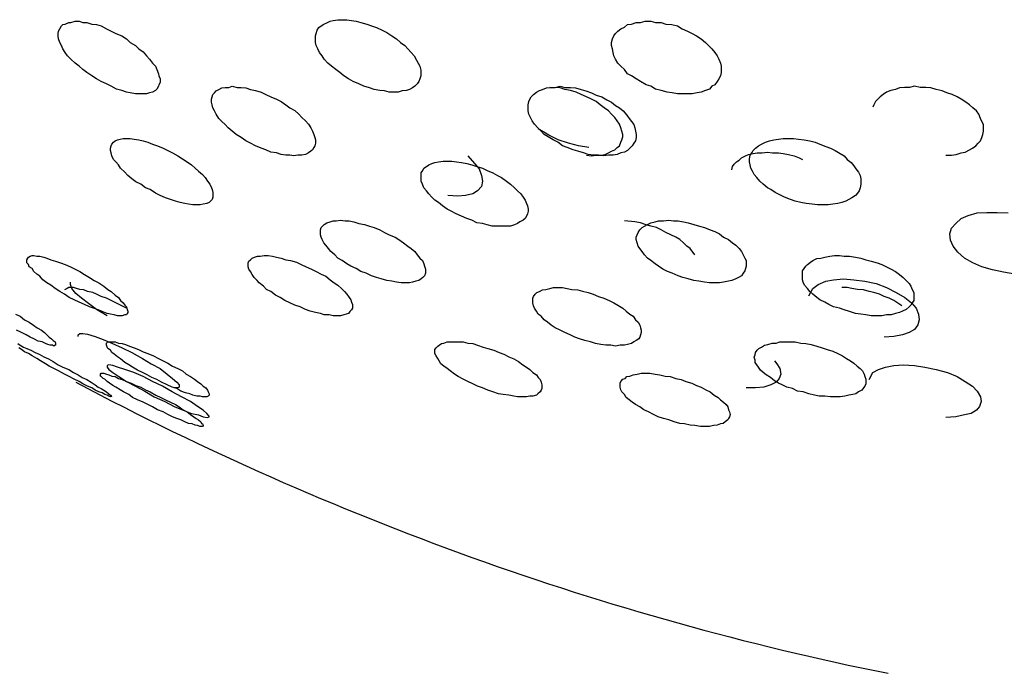
# Model space of a CAD drawing. Units: inches. Extents: x 246 to 348, y 143 to 277.
# Drawn here: x 283 to 283, y 261 to 261 of the extents above; entities that cross this region are included whole.
import ezdxf

# ---------------------------------------------------------------- set-up
doc = ezdxf.new("R2010")
doc.units = ezdxf.units.IN
doc.header["$MEASUREMENT"] = 0
doc.layers.add('Ebene 1', color=7, linetype='Continuous')

# ---------------------------------------------------------------- blocks, each defined once
blk = doc.blocks.new('block 2')
at = {"layer": 'Ebene 1', "color": 179, "lineweight": 25, "true_color": 0x1a171b}
for points in [[(282.91727, 261.38749), (282.91503, 261.38783), (282.91331, 261.38818), (282.91124, 261.38887), (282.909, 261.38956), (282.90659, 261.39076), (282.90452, 261.3918), (282.90228, 261.39283), (282.90022, 261.39404), (282.89815, 261.39541), (282.89591, 261.39679), (282.89419, 261.39817), (282.89247, 261.39955), (282.89074, 261.40093), (282.88885, 261.40265), (282.88747, 261.4042), (282.88644, 261.40558), (282.8854, 261.4073), (282.88471, 261.40868), (282.88402, 261.41006), (282.88351, 261.41161), (282.88334, 261.41298), (282.88334, 261.41402), (282.88351, 261.41505), (282.88402, 261.41608), (282.88471, 261.41729), (282.8854, 261.41798), (282.88644, 261.41815), (282.88799, 261.41884), (282.88885, 261.41884), (282.89074, 261.41936), (282.89247, 261.41936), (282.89419, 261.41884), (282.89591, 261.41884), (282.89815, 261.41815), (282.90022, 261.41798), (282.90228, 261.41729), (282.90452, 261.41608), (282.90659, 261.41505), (282.90866, 261.41402), (282.91124, 261.41298), (282.91331, 261.41161), (282.91503, 261.41006), (282.91727, 261.40868), (282.91882, 261.4073), (282.92072, 261.40592), (282.92209, 261.4042), (282.92347, 261.40265), (282.92485, 261.40093), (282.92606, 261.39955), (282.92674, 261.39817), (282.92743, 261.39628), (282.92761, 261.39541), (282.92812, 261.39404), (282.92812, 261.39249), (282.92761, 261.39145), (282.92743, 261.39076), (282.92674, 261.38956), (282.92606, 261.38887), (282.92485, 261.38818), (282.92347, 261.38783), (282.92209, 261.38749), (282.92072, 261.38749), (282.91882, 261.38749), (282.91727, 261.38749), (282.91727, 261.38749)], [(283.03113, 261.38818), (283.02889, 261.38818), (283.02682, 261.3887), (283.02476, 261.38887), (283.02235, 261.38939), (283.02028, 261.39007), (283.01769, 261.39076), (283.01563, 261.3918), (283.01304, 261.39283), (283.01098, 261.39404), (283.00891, 261.39541), (283.00719, 261.39679), (283.00546, 261.39817), (283.00357, 261.39955), (283.00185, 261.40093), (283.0003, 261.40265), (282.99944, 261.4042), (282.99823, 261.40558), (282.99754, 261.4073), (282.99685, 261.40868), (282.99651, 261.41006), (282.99651, 261.41161), (282.99651, 261.41298), (282.99685, 261.41402), (282.9972, 261.4154), (282.99789, 261.4166), (282.99892, 261.41729), (283.00012, 261.41815), (283.0015, 261.41867), (283.00288, 261.41936), (283.00426, 261.4197), (283.00633, 261.42005), (283.00822, 261.42005), (283.01029, 261.42005), (283.01235, 261.4197), (283.01442, 261.41936), (283.01649, 261.41884), (283.01907, 261.41815), (283.02114, 261.41729), (283.02338, 261.4166), (283.02579, 261.4154), (283.02786, 261.41436), (283.0301, 261.41298), (283.03216, 261.41161), (283.03389, 261.41006), (283.03578, 261.40868), (283.03716, 261.4073), (283.03854, 261.40558), (283.03992, 261.4042), (283.04095, 261.4023), (283.04164, 261.40093), (283.04233, 261.39955), (283.04284, 261.39783), (283.04284, 261.39628), (283.04284, 261.39541), (283.04233, 261.39404), (283.04198, 261.39283), (283.04129, 261.3918), (283.04026, 261.39076), (283.03923, 261.39007), (283.03785, 261.38939), (283.03647, 261.38887), (283.03458, 261.3887), (283.03285, 261.38818), (283.03113, 261.38818), (283.03113, 261.38818)], [(283.16222, 261.38749), (283.16015, 261.38749), (283.15808, 261.38749), (283.15567, 261.38749), (283.15343, 261.38783), (283.15119, 261.38818), (283.14861, 261.38887), (283.14602, 261.38956), (283.14396, 261.39076), (283.14189, 261.39145), (283.13948, 261.39283), (283.13758, 261.39404), (283.13552, 261.39541), (283.13379, 261.39628), (283.13242, 261.39817), (283.13087, 261.39955), (283.12949, 261.40093), (283.12845, 261.40265), (283.12777, 261.4042), (283.12742, 261.40558), (283.12708, 261.4073), (283.12673, 261.40868), (283.12673, 261.41006), (283.12708, 261.41161), (283.12777, 261.41298), (283.12845, 261.41402), (283.12949, 261.41505), (283.13087, 261.41608), (283.13242, 261.41677), (283.13379, 261.41798), (283.13552, 261.41815), (283.13758, 261.41884), (283.13948, 261.41884), (283.14155, 261.41936), (283.14396, 261.41936), (283.14602, 261.41884), (283.14861, 261.41884), (283.15068, 261.41815), (283.15326, 261.41798), (283.15567, 261.41729), (283.15774, 261.41608), (283.16015, 261.41505), (283.16222, 261.41402), (283.16411, 261.41298), (283.16618, 261.41161), (283.16807, 261.41006), (283.16945, 261.40868), (283.17083, 261.4073), (283.17221, 261.40558), (283.17324, 261.4042), (283.17393, 261.40265), (283.17462, 261.40093), (283.17496, 261.39955), (283.17496, 261.39817), (283.17496, 261.39679), (283.17462, 261.39541), (283.17393, 261.39404), (283.17324, 261.39283), (283.17221, 261.39145), (283.17083, 261.39076), (283.1698, 261.38956), (283.16807, 261.38887), (283.16618, 261.38818), (283.16446, 261.38783), (283.16222, 261.38749), (283.16222, 261.38749)], [(282.98514, 261.36045), (282.98342, 261.36045), (282.98135, 261.36079), (282.97928, 261.36148), (282.97687, 261.36182), (282.97463, 261.36286), (282.97256, 261.36355), (282.97015, 261.36458), (282.96791, 261.36579), (282.96585, 261.36682), (282.96378, 261.3682), (282.96154, 261.36958), (282.95982, 261.37095), (282.95809, 261.3725), (282.95672, 261.37388), (282.95534, 261.37526), (282.95396, 261.37664), (282.95275, 261.37853), (282.95207, 261.37991), (282.95138, 261.38129), (282.95103, 261.38267), (282.95069, 261.3837), (282.95069, 261.38508), (282.95103, 261.38611), (282.95138, 261.38715), (282.95207, 261.38783), (282.95275, 261.3887), (282.95396, 261.38939), (282.95534, 261.39007), (282.95672, 261.39025), (282.95844, 261.39025), (282.95982, 261.39076), (282.96206, 261.39025), (282.96378, 261.39025), (282.96585, 261.39007), (282.96791, 261.38939), (282.97015, 261.38887), (282.97256, 261.38818), (282.97463, 261.38715), (282.97687, 261.38611), (282.97928, 261.38508), (282.98135, 261.38405), (282.98342, 261.38267), (282.98514, 261.38129), (282.98738, 261.38008), (282.9891, 261.37853), (282.99048, 261.37698), (282.99203, 261.3756), (282.99341, 261.37405), (282.99444, 261.3725), (282.99513, 261.37095), (282.99582, 261.36958), (282.99616, 261.3682), (282.99651, 261.36716), (282.99651, 261.36579), (282.99616, 261.36458), (282.99582, 261.36389), (282.99513, 261.36286), (282.99444, 261.36217), (282.99341, 261.36148), (282.99203, 261.36079), (282.99048, 261.36045), (282.98876, 261.36045), (282.98703, 261.3601), (282.98514, 261.36045), (282.98514, 261.36045)], [(283.12535, 261.36045), (283.12329, 261.3601), (283.12105, 261.36045), (283.11898, 261.36045), (283.1164, 261.36079), (283.11433, 261.36148), (283.11192, 261.36217), (283.10985, 261.36286), (283.10727, 261.36389), (283.1052, 261.36458), (283.10313, 261.36613), (283.10107, 261.36716), (283.09883, 261.36854), (283.0971, 261.36958), (283.09573, 261.37095), (283.09435, 261.3725), (283.0928, 261.37405), (283.09176, 261.3756), (283.09108, 261.37698), (283.09039, 261.37853), (283.09004, 261.37991), (283.09004, 261.38129), (283.09004, 261.38267), (283.09039, 261.38405), (283.09073, 261.38508), (283.09142, 261.38611), (283.09245, 261.38715), (283.09366, 261.38818), (283.09504, 261.38887), (283.09642, 261.38939), (283.09814, 261.39007), (283.1002, 261.39025), (283.10193, 261.39025), (283.10417, 261.39076), (283.10623, 261.39025), (283.10865, 261.39025), (283.11088, 261.39007), (283.1133, 261.38939), (283.11536, 261.3887), (283.11795, 261.38783), (283.12001, 261.3868), (283.12243, 261.38611), (283.12466, 261.38473), (283.12673, 261.3837), (283.12845, 261.38232), (283.13018, 261.38129), (283.1319, 261.37991), (283.13345, 261.37802), (283.13448, 261.37664), (283.13552, 261.37526), (283.13655, 261.37388), (283.1369, 261.3725), (283.13724, 261.37095), (283.13758, 261.36958), (283.13758, 261.3682), (283.13724, 261.36682), (283.13655, 261.36579), (283.13586, 261.36458), (283.13483, 261.36355), (283.13379, 261.36251), (283.13242, 261.36182), (283.13087, 261.36148), (283.12914, 261.36079), (283.12742, 261.36045), (283.12535, 261.36045), (283.12535, 261.36045)], [(283.11571, 261.36045), (283.11795, 261.3601), (283.12001, 261.36045), (283.12208, 261.36045), (283.12398, 261.36079), (283.12535, 261.36148), (283.12673, 261.36217), (283.12811, 261.36286), (283.12914, 261.36389), (283.13018, 261.36458), (283.13087, 261.36613), (283.13121, 261.36716), (283.13173, 261.36854), (283.13173, 261.36958), (283.13121, 261.37095), (283.13087, 261.3725), (283.13018, 261.37405), (283.12914, 261.3756), (283.12811, 261.37698), (283.12673, 261.37853), (283.12535, 261.37991), (283.12346, 261.38129), (283.12174, 261.38267), (283.12001, 261.38405), (283.11795, 261.38508), (283.11571, 261.38611), (283.1133, 261.38715), (283.11123, 261.38818), (283.10865, 261.38887), (283.10623, 261.38939), (283.10417, 261.39007), (283.09952, 261.39025)], [(283.27384, 261.36045), (283.27625, 261.36045), (283.27832, 261.36079), (283.28056, 261.36148), (283.28228, 261.36182), (283.28417, 261.36286), (283.28555, 261.36355), (283.28693, 261.36458), (283.28796, 261.36579), (283.289, 261.36682), (283.28968, 261.3682), (283.29003, 261.36958), (283.29037, 261.37095), (283.29037, 261.3725), (283.29037, 261.37388), (283.28968, 261.37526), (283.289, 261.37664), (283.28831, 261.37853), (283.28727, 261.37991), (283.28572, 261.38129), (283.28417, 261.38267), (283.28262, 261.3837), (283.28056, 261.38508), (283.27883, 261.38611), (283.27659, 261.38715), (283.27418, 261.38783), (283.27212, 261.3887), (283.26953, 261.38939), (283.26712, 261.39007), (283.26505, 261.39025), (283.26247, 261.39025), (283.26006, 261.39076), (283.25782, 261.39025), (283.25558, 261.39025), (283.25334, 261.39007), (283.25162, 261.38939), (283.24955, 261.38887), (283.24765, 261.38818), (283.24628, 261.38715), (283.2449, 261.38611), (283.24387, 261.38508), (283.24283, 261.38405), (283.24214, 261.38267), (283.24163, 261.38163)], [(283.11674, 261.36389), (283.11226, 261.36458), (283.10778, 261.36579), (283.10331, 261.36716), (283.09917, 261.36923), (283.09452, 261.37199)], [(282.9407, 261.33891), (282.93897, 261.33926), (282.93691, 261.3396), (282.93484, 261.34029), (282.93277, 261.34098), (282.93053, 261.34167), (282.92812, 261.3427), (282.92606, 261.34374), (282.92382, 261.34529), (282.92175, 261.34615), (282.91968, 261.3477), (282.91744, 261.34873), (282.91572, 261.35011), (282.914, 261.35149), (282.91262, 261.35304), (282.91072, 261.35476), (282.90986, 261.35614), (282.90866, 261.35752), (282.90762, 261.35855), (282.90693, 261.3601), (282.90659, 261.36148), (282.90625, 261.36251), (282.90625, 261.36355), (282.90659, 261.36458), (282.90693, 261.36527), (282.90762, 261.36613), (282.90831, 261.36682), (282.90935, 261.36716), (282.91055, 261.36751), (282.91193, 261.36785), (282.91331, 261.36785), (282.91503, 261.36785), (282.91675, 261.36751), (282.91882, 261.36716), (282.92072, 261.36682), (282.92278, 261.36613), (282.92485, 261.36527), (282.92692, 261.36458), (282.9295, 261.36355), (282.93157, 261.36251), (282.93363, 261.36148), (282.93587, 261.3601), (282.93794, 261.3589), (282.94001, 261.35752), (282.9419, 261.35614), (282.94363, 261.35476), (282.945, 261.35338), (282.94673, 261.35201), (282.94793, 261.35063), (282.94897, 261.34908), (282.95, 261.3477), (282.95069, 261.34615), (282.95103, 261.34529), (282.95138, 261.34408), (282.95138, 261.34305), (282.95138, 261.34202), (282.95103, 261.34098), (282.95034, 261.34029), (282.94965, 261.3396), (282.94862, 261.33926), (282.94707, 261.33891), (282.94569, 261.33857), (282.94431, 261.33857), (282.94259, 261.33857), (282.9407, 261.33891), (282.9407, 261.33891)], [(283.22406, 261.33891), (283.22199, 261.33857), (283.21941, 261.33857), (283.21734, 261.33857), (283.21493, 261.33891), (283.21234, 261.33926), (283.20993, 261.3396), (283.20752, 261.34029), (283.20545, 261.34098), (283.20287, 261.34202), (283.2008, 261.34305), (283.19873, 261.34408), (283.19684, 261.34529), (283.19529, 261.34615), (283.19339, 261.3477), (283.19202, 261.34908), (283.19064, 261.35063), (283.18943, 261.35201), (283.18874, 261.35338), (283.18805, 261.35476), (283.18771, 261.35614), (283.18737, 261.35752), (283.18737, 261.3589), (283.18771, 261.36045), (283.1884, 261.36148), (283.18909, 261.36251), (283.19012, 261.36355), (283.19133, 261.36458), (283.19271, 261.36527), (283.19443, 261.36613), (283.19615, 261.36682), (283.19805, 261.36716), (283.20011, 261.36751), (283.20218, 261.36785), (283.20425, 261.36785), (283.20683, 261.36785), (283.2089, 261.36751), (283.21148, 261.36716), (283.21389, 261.36682), (283.2163, 261.36613), (283.21837, 261.36527), (283.22096, 261.36424), (283.22302, 261.36355), (283.22509, 261.36251), (283.22733, 261.36114), (283.22905, 261.3601), (283.23043, 261.35855), (283.23215, 261.35717), (283.23336, 261.3558), (283.23422, 261.35442), (283.23542, 261.35304), (283.23611, 261.35149), (283.23646, 261.35011), (283.23646, 261.34873), (283.23646, 261.3477), (283.23611, 261.34615), (283.2356, 261.34477), (283.23491, 261.34374), (283.23405, 261.3427), (283.2325, 261.34167), (283.23112, 261.34098), (283.22974, 261.34029), (283.22802, 261.3396), (283.2263, 261.33926), (283.22406, 261.33891), (283.22406, 261.33891)], [(283.07833, 261.32927), (283.07626, 261.32927), (283.07419, 261.32927), (283.07195, 261.32979), (283.06989, 261.33047), (283.06748, 261.33065), (283.06524, 261.33185), (283.063, 261.33254), (283.06076, 261.33357), (283.05835, 261.33461), (283.05611, 261.33581), (283.05438, 261.33668), (283.05232, 261.33823), (283.0506, 261.3396), (283.04905, 261.34064), (283.04767, 261.34202), (283.04629, 261.34339), (283.04526, 261.34477), (283.04422, 261.34615), (283.04353, 261.3477), (283.04302, 261.34908), (283.04302, 261.35063), (283.04302, 261.35149), (283.04302, 261.35269), (283.04371, 261.35373), (283.04422, 261.35476), (283.04526, 261.35545), (283.04629, 261.35614), (283.04767, 261.35683), (283.04905, 261.35717), (283.0506, 261.35752), (283.05266, 261.35786), (283.05438, 261.35786), (283.05645, 261.35786), (283.05852, 261.35752), (283.06076, 261.35717), (283.063, 261.35683), (283.06524, 261.35614), (283.06748, 261.35545), (283.06989, 261.35476), (283.07195, 261.35373), (283.07454, 261.35269), (283.07661, 261.35149), (283.07833, 261.35063), (283.08057, 261.34908), (283.08229, 261.3477), (283.08401, 261.34615), (283.08539, 261.34477), (283.08677, 261.34339), (283.0878, 261.34202), (283.08866, 261.34064), (283.08935, 261.33926), (283.0897, 261.33823), (283.09004, 261.33668), (283.09004, 261.33581), (283.0897, 261.33461), (283.08935, 261.33357), (283.08866, 261.33254), (283.0878, 261.33185), (283.08642, 261.33116), (283.08539, 261.33047), (283.08401, 261.32979), (283.08229, 261.32927), (283.08057, 261.32927), (283.07833, 261.32927), (283.07833, 261.32927)], [(283.06351, 261.3601), (283.06851, 261.35442), (283.06954, 261.35149), (283.06989, 261.34908), (283.06954, 261.34667), (283.06782, 261.34477), (283.06575, 261.34339), (283.06248, 261.3427), (283.05904, 261.34236), (283.05473, 261.3427)], [(283.17961, 261.35407), (283.17996, 261.35545), (283.18065, 261.35648), (283.18168, 261.35752), (283.18289, 261.35821), (283.18392, 261.35924), (283.18564, 261.3601), (283.18702, 261.36079), (283.18909, 261.36114), (283.19081, 261.36148), (283.19305, 261.36148), (283.19529, 261.36182), (283.19753, 261.36148), (283.20011, 261.36148), (283.20218, 261.36114), (283.20459, 261.36079), (283.207, 261.3601), (283.20924, 261.35924), (283.21079, 261.35855)], [(283.03423, 261.30429), (283.03216, 261.30464), (283.0301, 261.30498), (283.02786, 261.30532), (283.02545, 261.30601), (283.02338, 261.3067), (283.02114, 261.30739), (283.01873, 261.3086), (283.01649, 261.30929), (283.01442, 261.31066), (283.01201, 261.3117), (283.01029, 261.31273), (283.00822, 261.31411), (283.00633, 261.31514), (283.00495, 261.31669), (283.00323, 261.31807), (283.00219, 261.31945), (283.00099, 261.32083), (283.00012, 261.32186), (282.99944, 261.32341), (282.99892, 261.32445), (282.99875, 261.32548), (282.99875, 261.32651), (282.99875, 261.32755), (282.99892, 261.32858), (282.99961, 261.32927), (283.0003, 261.32996), (283.0015, 261.33065), (283.00288, 261.33116), (283.00426, 261.33151), (283.00564, 261.33151), (283.00753, 261.33185), (283.0096, 261.33151), (283.01132, 261.33151), (283.01339, 261.33116), (283.01563, 261.33047), (283.01804, 261.32996), (283.02028, 261.32927), (283.02235, 261.32858), (283.02476, 261.32755), (283.02682, 261.32651), (283.02889, 261.32548), (283.03148, 261.32445), (283.0332, 261.32341), (283.03526, 261.32186), (283.03716, 261.32048), (283.03854, 261.31945), (283.04026, 261.31807), (283.04129, 261.31669), (283.04233, 261.31514), (283.04353, 261.31411), (283.04422, 261.31273), (283.04439, 261.3117), (283.04491, 261.31032), (283.04491, 261.30929), (283.04491, 261.3086), (283.04439, 261.30739), (283.04371, 261.3067), (283.04302, 261.30601), (283.04198, 261.30532), (283.0406, 261.30498), (283.03923, 261.30464), (283.03785, 261.30429), (283.03595, 261.30429), (283.03423, 261.30429), (283.03423, 261.30429)], [(283.17427, 261.30429), (283.17221, 261.30429), (283.1698, 261.30429), (283.16756, 261.30464), (283.16514, 261.30498), (283.16291, 261.30532), (283.16049, 261.30601), (283.15808, 261.3067), (283.15602, 261.30739), (283.15343, 261.3086), (283.15136, 261.30929), (283.1493, 261.31032), (283.1474, 261.3117), (283.14585, 261.31273), (283.14396, 261.31411), (283.14258, 261.31514), (283.1412, 261.31669), (283.14017, 261.31807), (283.13913, 261.31945), (283.13845, 261.32048), (283.13793, 261.32186), (283.13758, 261.32341), (283.13758, 261.32445), (283.13793, 261.32548), (283.13845, 261.32651), (283.13913, 261.32755), (283.14017, 261.32858), (283.1412, 261.32927), (283.14258, 261.32996), (283.14396, 261.33065), (283.14585, 261.33116), (283.1474, 261.33151), (283.14964, 261.33151), (283.15188, 261.33185), (283.15395, 261.33151), (283.15602, 261.33151), (283.15843, 261.33116), (283.16049, 261.33065), (283.16291, 261.32996), (283.16549, 261.32927), (283.16756, 261.32858), (283.17014, 261.32755), (283.17221, 261.32686), (283.17427, 261.32582), (283.176, 261.32445), (283.17824, 261.32341), (283.17996, 261.32186), (283.18134, 261.32083), (283.18289, 261.31945), (283.18392, 261.31807), (283.18461, 261.31669), (283.1853, 261.31514), (283.18599, 261.31411), (283.18599, 261.31273), (283.18599, 261.3117), (283.18564, 261.31066), (283.1853, 261.30963), (283.18461, 261.3086), (283.18392, 261.30739), (283.18254, 261.3067), (283.18134, 261.30601), (283.17961, 261.30532), (283.17824, 261.30498), (283.176, 261.30464), (283.17427, 261.30429), (283.17427, 261.30429)], [(283.30415, 261.30808), (283.29916, 261.30894), (283.29434, 261.30998), (283.28968, 261.31135), (283.28572, 261.31308), (283.28193, 261.31514), (283.27901, 261.31773), (283.27694, 261.32048), (283.2759, 261.32307), (283.27556, 261.32582), (283.27625, 261.32841), (283.27814, 261.33047), (283.28056, 261.33254), (283.28366, 261.33392), (283.28762, 261.33512), (283.29175, 261.3353), (283.2964, 261.3353), (283.30123, 261.33512)], [(283.16342, 261.31669), (283.16136, 261.31945), (283.1598, 261.32048), (283.15843, 261.32186), (283.1567, 261.32341), (283.15498, 261.32445), (283.15274, 261.32548), (283.15068, 261.32651), (283.14861, 261.32755), (283.14654, 261.32858), (283.14396, 261.32927), (283.14155, 261.32996), (283.13948, 261.33065), (283.1369, 261.33116), (283.13242, 261.33151)], [(282.91262, 261.29017), (282.91141, 261.28982), (282.91055, 261.28982), (282.90935, 261.28982), (282.90797, 261.29017), (282.90625, 261.29051), (282.90487, 261.29086), (282.90263, 261.29172), (282.90091, 261.29241), (282.89884, 261.29309), (282.89712, 261.29378), (282.89488, 261.29482), (282.89247, 261.29585), (282.8904, 261.29688), (282.88816, 261.29792), (282.88609, 261.2993), (282.88402, 261.3005), (282.88196, 261.30188), (282.88006, 261.30326), (282.87834, 261.30429), (282.87662, 261.30567), (282.87524, 261.30722), (282.87386, 261.30808), (282.87266, 261.30929), (282.87179, 261.31066), (282.87059, 261.31135), (282.87024, 261.31239), (282.86956, 261.31308), (282.86956, 261.31411), (282.86956, 261.31445), (282.8699, 261.31514), (282.87024, 261.31566), (282.87093, 261.316), (282.87179, 261.31635), (282.87266, 261.31635), (282.87386, 261.316), (282.87524, 261.316), (282.87696, 261.31566), (282.87834, 261.31514), (282.88006, 261.31445), (282.88213, 261.31377), (282.88437, 261.31308), (282.88644, 261.31239), (282.88868, 261.31135), (282.89074, 261.31032), (282.89281, 261.30929), (282.89488, 261.30791), (282.89712, 261.3067), (282.89918, 261.30532), (282.90125, 261.30429), (282.90332, 261.30291), (282.90521, 261.30136), (282.90659, 261.3005), (282.90831, 261.29895), (282.90986, 261.29792), (282.91072, 261.29654), (282.91193, 261.29551), (282.91262, 261.29447), (282.91331, 261.29378), (282.91365, 261.29258), (282.914, 261.29189), (282.914, 261.2912), (282.91365, 261.29086), (282.91331, 261.29017), (282.91262, 261.29017), (282.91262, 261.29017)], [(283.00254, 261.29017), (283.0003, 261.29017), (282.99875, 261.29086), (282.99651, 261.2912), (282.9941, 261.29189), (282.99203, 261.29258), (282.98979, 261.29378), (282.98738, 261.29447), (282.98514, 261.29551), (282.98307, 261.29654), (282.981, 261.29792), (282.97894, 261.29895), (282.97687, 261.3005), (282.97498, 261.30136), (282.9736, 261.30291), (282.9717, 261.30429), (282.97084, 261.30532), (282.96946, 261.3067), (282.9686, 261.30791), (282.96791, 261.30929), (282.96722, 261.31032), (282.96688, 261.31135), (282.96688, 261.31204), (282.96688, 261.31308), (282.96722, 261.31377), (282.96791, 261.31445), (282.9686, 261.31514), (282.96964, 261.31566), (282.97101, 261.316), (282.97222, 261.316), (282.97394, 261.31635), (282.97566, 261.31635), (282.97756, 261.316), (282.97928, 261.31566), (282.98135, 261.31514), (282.98342, 261.31445), (282.98548, 261.31411), (282.98807, 261.31342), (282.99013, 261.31239), (282.99237, 261.31135), (282.99478, 261.31032), (282.99685, 261.30929), (282.99892, 261.30808), (283.00099, 261.30722), (283.00288, 261.30567), (283.00478, 261.30429), (283.00633, 261.30326), (283.00788, 261.30188), (283.00925, 261.3005), (283.01029, 261.2993), (283.01132, 261.29792), (283.01201, 261.29688), (283.01235, 261.29585), (283.0127, 261.29482), (283.0127, 261.29378), (283.0127, 261.29309), (283.01235, 261.29241), (283.01167, 261.29172), (283.01098, 261.29086), (283.00994, 261.29051), (283.00891, 261.29017), (283.00753, 261.28982), (283.00615, 261.28982), (283.00426, 261.28982), (283.00254, 261.29017), (283.00254, 261.29017)], [(283.24765, 261.29017), (283.24559, 261.28982), (283.24352, 261.28982), (283.24094, 261.28982), (283.23853, 261.29017), (283.23646, 261.29051), (283.23405, 261.29086), (283.23146, 261.29172), (283.22905, 261.29241), (283.22698, 261.29309), (283.2244, 261.29378), (283.22233, 261.29482), (283.22061, 261.29585), (283.21837, 261.29688), (283.21699, 261.29792), (283.21527, 261.2993), (283.21389, 261.3005), (283.21286, 261.30188), (283.21165, 261.30326), (283.21096, 261.30464), (283.21079, 261.30567), (283.21079, 261.30722), (283.21079, 261.30808), (283.21079, 261.30963), (283.21148, 261.31066), (283.21217, 261.3117), (283.21286, 261.31239), (283.21424, 261.31342), (283.21527, 261.31411), (283.21699, 261.31497), (283.21872, 261.31514), (283.22061, 261.31566), (283.22268, 261.316), (283.22474, 261.31635), (283.22698, 261.31635), (283.22905, 261.316), (283.23146, 261.316), (283.23405, 261.31566), (283.23646, 261.31514), (283.23853, 261.31445), (283.24094, 261.31377), (283.24352, 261.31308), (283.24559, 261.31239), (283.24765, 261.31135), (283.24972, 261.31032), (283.25162, 261.30929), (283.25334, 261.30791), (283.25506, 261.3067), (283.25627, 261.30532), (283.25765, 261.30395), (283.25833, 261.30291), (283.25902, 261.30136), (283.25971, 261.29999), (283.25971, 261.29895), (283.25971, 261.29792), (283.25971, 261.29654), (283.25902, 261.29551), (283.25833, 261.29447), (283.25765, 261.29378), (283.25627, 261.29258), (283.25472, 261.29189), (283.25334, 261.2912), (283.25162, 261.29086), (283.24972, 261.29017), (283.24765, 261.29017), (283.24765, 261.29017)], [(283.21355, 261.29861), (283.21527, 261.30188), (283.21768, 261.3036), (283.22096, 261.30498), (283.2244, 261.30567), (283.22871, 261.30601), (283.23336, 261.30567), (283.23818, 261.30498), (283.24318, 261.30395), (283.24765, 261.30222), (283.25196, 261.29999), (283.25575, 261.29792), (283.25868, 261.29551), (283.26075, 261.29309), (283.26178, 261.29051), (283.26212, 261.2881), (283.26144, 261.28586), (283.26006, 261.28379), (283.25765, 261.28242), (283.25472, 261.28138), (283.25093, 261.28069), (283.24662, 261.28035)], [(282.88144, 261.27639), (282.88075, 261.2769), (282.87972, 261.2769), (282.87869, 261.27725), (282.87765, 261.27759), (282.87627, 261.27828), (282.87455, 261.27863), (282.87266, 261.27966), (282.87093, 261.28035), (282.86921, 261.28138), (282.86714, 261.28242), (282.8649, 261.28345)], [(282.86456, 261.29051), (282.86663, 261.28965), (282.86852, 261.2881), (282.87059, 261.28707), (282.87248, 261.28569), (282.87403, 261.28448), (282.87593, 261.28345), (282.87731, 261.28242), (282.87834, 261.28138), (282.87937, 261.28035), (282.88041, 261.27966), (282.8811, 261.27897), (282.88196, 261.27828), (282.88213, 261.27759), (282.88213, 261.27725), (282.88213, 261.2769), (282.88196, 261.2769), (282.88144, 261.27639), (282.88144, 261.27639)], [(282.91331, 261.29309), (282.91124, 261.29413), (282.90866, 261.29551), (282.90659, 261.29654), (282.90452, 261.29757), (282.90228, 261.29826), (282.90022, 261.2993), (282.89849, 261.29999), (282.89626, 261.3005), (282.89453, 261.30119), (282.89281, 261.30136), (282.89143, 261.30188), (282.89005, 261.30222), (282.88885, 261.30222), (282.88799, 261.30222), (282.8873, 261.30188), (282.88644, 261.30136), (282.88609, 261.30119)], [(282.90487, 261.28982), (282.90022, 261.29258), (282.8966, 261.29516), (282.8935, 261.29757), (282.89109, 261.29964), (282.88936, 261.30188), (282.88868, 261.3036), (282.88868, 261.30464)], [(283.12845, 261.27639), (283.12639, 261.2769), (283.12415, 261.2769), (283.12208, 261.27725), (283.11967, 261.27759), (283.11743, 261.27828), (283.11502, 261.27897), (283.11261, 261.27966), (283.11054, 261.28035), (283.10847, 261.28138), (283.10623, 261.28242), (283.10417, 261.28345), (283.10193, 261.28448), (283.1002, 261.28569), (283.09848, 261.28707), (283.0971, 261.2881), (283.09573, 261.28965), (283.09452, 261.29051), (283.09366, 261.29189), (283.0928, 261.29309), (283.09245, 261.29413), (283.09211, 261.29551), (283.09211, 261.29654), (283.09211, 261.29757), (283.09245, 261.29826), (283.09314, 261.2993), (283.09383, 261.29999), (283.09504, 261.3005), (283.09642, 261.30119), (283.09779, 261.30136), (283.09952, 261.30188), (283.10124, 261.30222), (283.10313, 261.30222), (283.1052, 261.30222), (283.10727, 261.30188), (283.10933, 261.30136), (283.11192, 261.30119), (283.11399, 261.30067), (283.1164, 261.29999), (283.11864, 261.2993), (283.12105, 261.29826), (283.12329, 261.29757), (283.1257, 261.29654), (283.12777, 261.29551), (283.12949, 261.29447), (283.13173, 261.29309), (283.13311, 261.29189), (283.13483, 261.29051), (283.13621, 261.28965), (283.13724, 261.2881), (283.13845, 261.28707), (283.13913, 261.28569), (283.13948, 261.28448), (283.13982, 261.28345), (283.13982, 261.28242), (283.13948, 261.28138), (283.13913, 261.28035), (283.13879, 261.27966), (283.13758, 261.27897), (283.13655, 261.27828), (283.13552, 261.27759), (283.13379, 261.27725), (283.13242, 261.2769), (283.13052, 261.2769), (283.12845, 261.27639), (283.12845, 261.27639)], [(283.25437, 261.29413), (283.25093, 261.29654), (283.24886, 261.29757), (283.24662, 261.29826), (283.24455, 261.2993), (283.24214, 261.29999), (283.24008, 261.3005), (283.23749, 261.30119), (283.23491, 261.30136), (283.2325, 261.30188), (283.23043, 261.30222), (283.22802, 261.30222)], [(282.89212, 261.28069), (282.89212, 261.28138), (282.89281, 261.28207), (282.89419, 261.28207), (282.89626, 261.28173), (282.89953, 261.28069), (282.90315, 261.27931), (282.90693, 261.27776), (282.91141, 261.2757), (282.91572, 261.27363), (282.92037, 261.27105), (282.92416, 261.26863), (282.92812, 261.26657), (282.93122, 261.26416), (282.93363, 261.26226), (282.93553, 261.26054), (282.93656, 261.25951), (282.93656, 261.25847), (282.93587, 261.25813), (282.93415, 261.25813)], [(282.90625, 261.25417), (282.90556, 261.25451), (282.90487, 261.25485), (282.90383, 261.2552), (282.90263, 261.25589), (282.90125, 261.2564), (282.89953, 261.25709), (282.89815, 261.25813), (282.89626, 261.25882), (282.89419, 261.25985), (282.89247, 261.26088), (282.8904, 261.26192), (282.88816, 261.26312), (282.88609, 261.26416), (282.88351, 261.26553), (282.88144, 261.26657), (282.87937, 261.2676), (282.87765, 261.26863), (282.87558, 261.27001), (282.87386, 261.27105), (282.87179, 261.27225), (282.87024, 261.27329), (282.86852, 261.27397), (282.86714, 261.27501), (282.86594, 261.2757)], [(282.86559, 261.27759), (282.86663, 261.2769), (282.86801, 261.27604), (282.86956, 261.27535), (282.87128, 261.27466), (282.87317, 261.27363), (282.8749, 261.27294), (282.87696, 261.27174), (282.87903, 261.27087), (282.8811, 261.26967), (282.88334, 261.26829), (282.8854, 261.26726), (282.88799, 261.26622), (282.89005, 261.26485), (282.89212, 261.26381), (282.89384, 261.26261), (282.89591, 261.26174), (282.89781, 261.26054), (282.89953, 261.25951), (282.90091, 261.25847), (282.90228, 261.25778), (282.90332, 261.25709), (282.90452, 261.2564), (282.90556, 261.25554), (282.90625, 261.25485), (282.90659, 261.25451), (282.90693, 261.25451), (282.90625, 261.25417), (282.90625, 261.25417)], [(282.94862, 261.25417), (282.94793, 261.25417), (282.94673, 261.25417), (282.94569, 261.25451), (282.94431, 261.25451), (282.94259, 261.25485), (282.94121, 261.25554), (282.93932, 261.25589), (282.93725, 261.25658), (282.93553, 261.25778), (282.93346, 261.25847), (282.93122, 261.25951), (282.92881, 261.26054), (282.92674, 261.26174), (282.9245, 261.26261), (282.92244, 261.26381), (282.92037, 261.26485), (282.91813, 261.26588), (282.91606, 261.26726), (282.91434, 261.26829), (282.91262, 261.26932), (282.91072, 261.27087), (282.90935, 261.27174), (282.90797, 261.27294), (282.90693, 261.27363), (282.90625, 261.27466), (282.90521, 261.27535), (282.90487, 261.27604), (282.90452, 261.2769), (282.90452, 261.27725), (282.90452, 261.27776), (282.90521, 261.27828), (282.90556, 261.27828), (282.90625, 261.27828), (282.90728, 261.27828), (282.90831, 261.27828), (282.90986, 261.27776), (282.91141, 261.27759), (282.91296, 261.27725), (282.91469, 261.27639), (282.91675, 261.2757), (282.91865, 261.27501), (282.92072, 261.27397), (282.92278, 261.27329), (282.92519, 261.27225), (282.92743, 261.27105), (282.9295, 261.27001), (282.93157, 261.26898), (282.93363, 261.2676), (282.93587, 261.26657), (282.93794, 261.26553), (282.93966, 261.26416), (282.94156, 261.26312), (282.94328, 261.26192), (282.94466, 261.26088), (282.94604, 261.25985), (282.94707, 261.25882), (282.94828, 261.25813), (282.94897, 261.25709), (282.94931, 261.2564), (282.94965, 261.25554), (282.94965, 261.2552), (282.94965, 261.25485), (282.94931, 261.25451), (282.94862, 261.25417), (282.94862, 261.25417)], [(283.08539, 261.25417), (283.08367, 261.25451), (283.0816, 261.25485), (283.07902, 261.2552), (283.07695, 261.25554), (283.07454, 261.2564), (283.0723, 261.25709), (283.06989, 261.25813), (283.06782, 261.25882), (283.06575, 261.25985), (283.06351, 261.26088), (283.06145, 261.26192), (283.05921, 261.26312), (283.05766, 261.26416), (283.05576, 261.26553), (283.05438, 261.26657), (283.05301, 261.2676), (283.05163, 261.26863), (283.05094, 261.27001), (283.05025, 261.27105), (283.04956, 261.27225), (283.04905, 261.27329), (283.04905, 261.27397), (283.04905, 261.27501), (283.04956, 261.2757), (283.05025, 261.27639), (283.05094, 261.2769), (283.05197, 261.27759), (283.05301, 261.27776), (283.05438, 261.27828), (283.05576, 261.27828), (283.05766, 261.27828), (283.05972, 261.27828), (283.06145, 261.27828), (283.06351, 261.27776), (283.06575, 261.27759), (283.06782, 261.2769), (283.07023, 261.27604), (283.0723, 261.27535), (283.07488, 261.27466), (283.07729, 261.27363), (283.07936, 261.27294), (283.0816, 261.27174), (283.08367, 261.27087), (283.08574, 261.26967), (283.08763, 261.26829), (283.08935, 261.26726), (283.09073, 261.26622), (283.09211, 261.26485), (283.09366, 261.26381), (283.09452, 261.26261), (283.09538, 261.26174), (283.09573, 261.26054), (283.09607, 261.25951), (283.09607, 261.25847), (283.09607, 261.25778), (283.09573, 261.25709), (283.09538, 261.2564), (283.09435, 261.25554), (283.09366, 261.25485), (283.09211, 261.25451), (283.09073, 261.25451), (283.08935, 261.25417), (283.08763, 261.25417), (283.08539, 261.25417), (283.08539, 261.25417)], [(283.22733, 261.25417), (283.22509, 261.25417), (283.22302, 261.25417), (283.22061, 261.25451), (283.21803, 261.25451), (283.21596, 261.25485), (283.21355, 261.25554), (283.21096, 261.2564), (283.20855, 261.25658), (283.20631, 261.25778), (283.2039, 261.25847), (283.20184, 261.25951), (283.20011, 261.26019), (283.19839, 261.26123), (283.19667, 261.26261), (283.19477, 261.26381), (283.19339, 261.26485), (283.19219, 261.26588), (283.19133, 261.26726), (283.19064, 261.26829), (283.18995, 261.26932), (283.18995, 261.27036), (283.18943, 261.27156), (283.18995, 261.2726), (283.19012, 261.27363), (283.19081, 261.27466), (283.1915, 261.27535), (283.19271, 261.27604), (283.19408, 261.2769), (283.19546, 261.27725), (283.19736, 261.27776), (283.19908, 261.27776), (283.2008, 261.27828), (283.20287, 261.27828), (283.20494, 261.27828), (283.20752, 261.27828), (283.20993, 261.27776), (283.21217, 261.27759), (283.21458, 261.27725), (283.21699, 261.27639), (283.21941, 261.2757), (283.22164, 261.27501), (283.22406, 261.27432), (283.2263, 261.27329), (283.22836, 261.27225), (283.23008, 261.27105), (283.23181, 261.27001), (283.23336, 261.26898), (283.23474, 261.2676), (283.23611, 261.26657), (283.23715, 261.26553), (283.23784, 261.26416), (283.23818, 261.26312), (283.23853, 261.26192), (283.23853, 261.26088), (283.23853, 261.25985), (283.23818, 261.25882), (283.23749, 261.25813), (283.2368, 261.25709), (283.23542, 261.2564), (283.23422, 261.25554), (283.23284, 261.2552), (283.23112, 261.25485), (283.2294, 261.25451), (283.22733, 261.25417), (283.22733, 261.25417)], [(282.94897, 261.24504), (282.94965, 261.24538), (282.94965, 261.24572), (282.94862, 261.24676), (282.94707, 261.24831), (282.94466, 261.24986), (282.94156, 261.2521), (282.9376, 261.25417), (282.93346, 261.2564), (282.92916, 261.25882), (282.92485, 261.26088), (282.92072, 261.26312), (282.91658, 261.26485), (282.91262, 261.26622), (282.90935, 261.26726), (282.90728, 261.26795), (282.90556, 261.26829), (282.90487, 261.26795), (282.90487, 261.26726), (282.90556, 261.26622), (282.90728, 261.26485), (282.91004, 261.26312), (282.91331, 261.26088), (282.91727, 261.25882), (282.9214, 261.25658), (282.92554, 261.25417), (282.93019, 261.2521), (282.93432, 261.24986), (282.93829, 261.24831), (282.9419, 261.24676), (282.945, 261.24624), (282.94707, 261.24538), (282.94897, 261.24504), (282.94897, 261.24504)], [(283.19839, 261.27001), (283.19942, 261.26863), (283.2008, 261.26657), (283.20115, 261.26416), (283.20046, 261.26226), (283.19908, 261.26054), (283.19684, 261.25951), (283.19374, 261.25847), (283.19012, 261.25813), (283.18599, 261.25813)], [(283.24008, 261.26174), (283.24163, 261.26485), (283.24421, 261.26622), (283.24731, 261.26726), (283.25093, 261.26795), (283.25506, 261.26829), (283.26006, 261.26795), (283.26454, 261.26726), (283.26953, 261.26622), (283.27453, 261.26485), (283.27883, 261.26312), (283.28228, 261.26088), (283.28555, 261.25882), (283.28762, 261.25658), (283.289, 261.25417), (283.28934, 261.2521), (283.28865, 261.24986), (283.28727, 261.24831), (283.28486, 261.24676), (283.28193, 261.24624), (283.27814, 261.24538), (283.27384, 261.24504)], [(282.94638, 261.24107), (282.94569, 261.24107), (282.94466, 261.24159), (282.94363, 261.24176), (282.94225, 261.24228), (282.9407, 261.24245), (282.93897, 261.24314), (282.93725, 261.244), (282.93553, 261.24469), (282.93363, 261.24538), (282.93157, 261.24641), (282.9295, 261.24762), (282.92692, 261.24848), (282.92485, 261.24969), (282.92278, 261.25072), (282.92072, 261.25175), (282.91813, 261.25279), (282.91606, 261.25382), (282.91434, 261.2552), (282.9121, 261.2564), (282.91055, 261.25727), (282.90866, 261.25847), (282.90728, 261.25916), (282.9059, 261.26019), (282.90487, 261.26088), (282.90383, 261.26192), (282.90315, 261.26226), (282.90228, 261.26312), (282.90194, 261.26329), (282.90194, 261.26381), (282.90194, 261.26416), (282.90228, 261.2645), (282.90263, 261.2645), (282.90332, 261.2645), (282.90452, 261.26416), (282.90556, 261.26381), (282.90693, 261.26329), (282.90831, 261.26312), (282.90986, 261.26226), (282.91141, 261.26174), (282.91331, 261.26088), (282.91538, 261.26019), (282.91744, 261.25916), (282.91968, 261.25847), (282.92175, 261.25727), (282.92382, 261.2564), (282.92623, 261.25485), (282.92847, 261.25382), (282.93053, 261.25279), (282.93277, 261.25175), (282.93484, 261.25072), (282.93656, 261.24969), (282.93829, 261.24848), (282.94001, 261.24762), (282.94156, 261.24641), (282.94294, 261.24538), (282.94397, 261.24469), (282.945, 261.244), (282.94604, 261.24314), (282.94638, 261.24245), (282.94673, 261.24228), (282.94707, 261.24176), (282.94707, 261.24159), (282.94673, 261.24107), (282.94638, 261.24107), (282.94638, 261.24107)], [(283.16807, 261.24107), (283.16583, 261.24107), (283.16342, 261.24159), (283.16136, 261.24176), (283.15877, 261.24228), (283.1567, 261.24245), (283.15429, 261.24314), (283.15188, 261.244), (283.14964, 261.24469), (283.14723, 261.24538), (283.14516, 261.24641), (283.14292, 261.24762), (283.14086, 261.24848), (283.13913, 261.24969), (283.13724, 261.25072), (283.13586, 261.25175), (283.13448, 261.25279), (283.13311, 261.25382), (283.13242, 261.2552), (283.13121, 261.2564), (283.13087, 261.25727), (283.13052, 261.25847), (283.13052, 261.25916), (283.13052, 261.26019), (283.13087, 261.26088), (283.13173, 261.26192), (283.13276, 261.26226), (283.13345, 261.26312), (283.13483, 261.26329), (283.13621, 261.26381), (283.13793, 261.26416), (283.13982, 261.2645), (283.14155, 261.2645), (283.14361, 261.2645), (283.14585, 261.26416), (283.14792, 261.26381), (283.15033, 261.26329), (283.15257, 261.26312), (283.15498, 261.26226), (283.15739, 261.26174), (283.15946, 261.26088), (283.16204, 261.26019), (283.16411, 261.25916), (283.16618, 261.25847), (283.16825, 261.25727), (283.17014, 261.2564), (283.17186, 261.25485), (283.17359, 261.25382), (283.17462, 261.25279), (283.176, 261.25175), (283.1772, 261.25072), (283.17789, 261.24969), (283.17824, 261.24848), (283.17858, 261.24762), (283.17893, 261.24641), (283.17858, 261.24538), (283.17824, 261.24469), (283.17789, 261.244), (283.17669, 261.24314), (283.17582, 261.24245), (283.17462, 261.24228), (283.17324, 261.24176), (283.17152, 261.24159), (283.1698, 261.24107), (283.16807, 261.24107), (283.16807, 261.24107)]]:
    blk.add_lwpolyline(points, dxfattribs=at)
blk.add_open_spline([(282.89109, 261.26054), (283.00357, 261.20094), (283.12398, 261.15753), (283.24834, 261.13255)], degree=3, dxfattribs=at)

msp = doc.modelspace()

# ---------------------------------------------------------------- block references
at = {"layer": 'Ebene 1'}
msp.add_blockref('block 2', (0, 0), dxfattribs=at)

doc.saveas('drawing.dxf')
